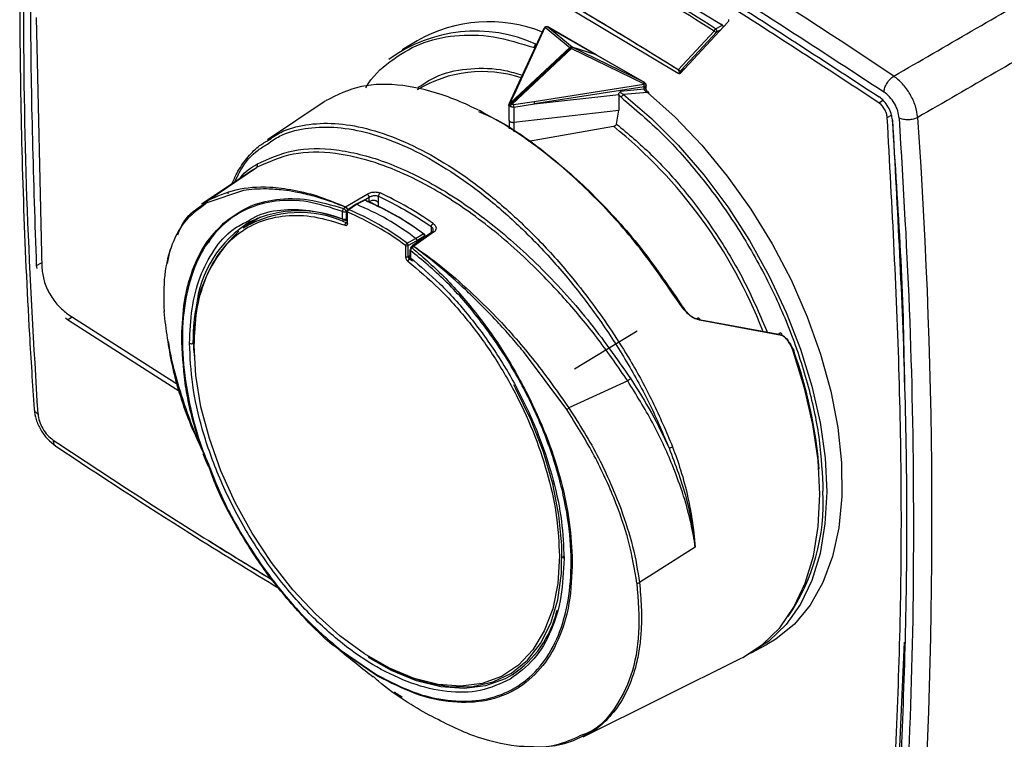
# Model space of a CAD drawing. Units: millimetres. Extents: x 10 to 416, y 10 to 287.
# Drawn here: x 330 to 344, y 64 to 74 of the extents above; entities that cross this region are included whole.
import ezdxf

# ---------------------------------------------------------------- set-up
doc = ezdxf.new("R2010")
doc.units = ezdxf.units.MM

msp = doc.modelspace()

# ---------------------------------------------------------------- linework, layer by layer
at = {"color": 7, "linetype": 'Continuous', "lineweight": 25}
for p, q in [((337.063, 76.198), (340.068, 74.375)), ((336.344, 75.489), (339.423, 73.646)), ((329.833, 74.478), (329.918, 70.734)), ((340.164, 74.41), (339.454, 73.646)), ((337.417, 74.315), (336.979, 73.368)), ((337.432, 74.329), (336.995, 73.383)), ((337.44, 74.329), (337.432, 74.329)), ((337.44, 74.329), (337.802, 74.028)), ((337.462, 74.338), (337.451, 74.338)), ((337.477, 74.334), (337.473, 74.337)), ((338.198, 73.921), (337.475, 74.336)), ((337.84, 74.033), (337.477, 74.334)), ((337.477, 74.334), (338.195, 73.922)), ((339.421, 73.696), (339.958, 74.274)), ((339.459, 73.684), (339.996, 74.262)), ((339.98, 74.31), (340.071, 74.359)), ((339.985, 74.305), (339.98, 74.31)), ((340.056, 74.294), (339.996, 74.262)), ((335.523, 74.131), (335.301, 73.993)), ((336.919, 73.201), (337.802, 74.028)), ((336.931, 73.196), (337.814, 74.023)), ((337.828, 74.013), (336.944, 73.186)), ((337.828, 74.013), (338.901, 73.49)), ((338.913, 73.51), (337.84, 74.033)), ((338.195, 73.922), (337.84, 74.033)), ((338.195, 73.922), (338.913, 73.51)), ((338.92, 73.506), (338.198, 73.921)), ((339.423, 73.646), (339.505, 73.701)), ((339.454, 73.681), (339.516, 73.713)), ((339.459, 73.684), (339.516, 73.714)), ((336.995, 73.383), (336.913, 73.207)), ((337.269, 73.225), (338.908, 73.482)), ((338.913, 73.444), (337.274, 73.187)), ((338.914, 73.407), (338.557, 73.373)), ((338.908, 73.482), (338.901, 73.49)), ((338.919, 73.507), (338.913, 73.51)), ((338.914, 73.407), (338.913, 73.444)), ((338.933, 73.491), (338.922, 73.504)), ((338.943, 73.429), (338.943, 73.466)), ((334.147, 73.228), (333.286, 72.652)), ((336.979, 73.368), (336.897, 73.192)), ((336.964, 73.178), (337.269, 73.225)), ((337.277, 73.187), (338.535, 73.327)), ((338.535, 73.326), (338.535, 73.327)), ((338.535, 73.326), (338.535, 73.096)), ((338.961, 73.36), (338.605, 73.327)), ((342.416, 73.205), (342.487, 73.25)), ((336.893, 73.179), (336.893, 72.945)), ((336.969, 73.139), (337.277, 73.187)), ((336.969, 73.139), (336.969, 72.913)), ((336.969, 72.913), (338.535, 73.096)), ((337.274, 73.187), (337.277, 73.187)), ((338.5, 72.887), (338.535, 73.096)), ((336.895, 72.938), (336.897, 72.817)), ((336.897, 72.937), (336.898, 72.817)), ((342.543, 72.986), (342.617, 73.026)), ((336.969, 72.913), (336.968, 72.77)), ((337.184, 72.63), (338.454, 72.853)), ((333.079, 72.208), (332.304, 71.69)), ((332.395, 71.746), (333.124, 72.236)), ((332.928, 71.895), (332.381, 71.711)), ((334.455, 71.65), (334.775, 71.841)), ((334.808, 71.791), (334.708, 71.731)), ((334.808, 71.729), (334.808, 71.791)), ((334.946, 71.658), (334.946, 71.809)), ((332.381, 71.711), (332.312, 71.654)), ((332.327, 71.686), (332.395, 71.746)), ((334.425, 71.626), (334.449, 71.646)), ((334.449, 71.646), (334.455, 71.65)), ((334.603, 71.687), (334.488, 71.607)), ((334.616, 71.688), (334.501, 71.608)), ((334.731, 71.748), (334.604, 71.688)), ((334.743, 71.748), (334.616, 71.688)), ((334.8, 71.724), (334.808, 71.729)), ((334.943, 71.692), (334.943, 71.659)), ((333.186, 71.495), (333.041, 71.412)), ((333.145, 71.483), (333.079, 71.436)), ((334.409, 71.472), (334.409, 71.581)), ((334.456, 71.453), (334.475, 71.463)), ((334.465, 71.581), (334.459, 71.592)), ((334.483, 71.596), (334.465, 71.581)), ((334.465, 71.581), (334.465, 71.471)), ((334.465, 71.471), (334.475, 71.477)), ((334.475, 71.582), (334.475, 71.416)), ((334.484, 71.404), (334.484, 71.57)), ((333.041, 71.412), (332.925, 71.334)), ((335.735, 71.267), (335.735, 71.356)), ((332.445, 71.19), (332.407, 71.11)), ((335.373, 71.107), (335.5, 71.18)), ((335.722, 71.258), (335.449, 71.067)), ((335.769, 71.271), (335.475, 71.064)), ((335.5, 71.18), (335.615, 71.247)), ((335.633, 71.213), (335.518, 71.145)), ((335.745, 71.274), (335.722, 71.258)), ((331.835, 71.006), (331.856, 71.049)), ((335.349, 71.073), (335.35, 70.907)), ((335.518, 71.145), (335.391, 71.073)), ((335.391, 70.907), (335.391, 71.073)), ((335.444, 71.05), (335.423, 71.03)), ((335.47, 71.06), (335.449, 71.039)), ((335.475, 71.064), (335.47, 71.06)), ((335.518, 71.115), (335.518, 71.145)), ((331.796, 70.804), (331.835, 71.006)), ((335.412, 70.919), (335.391, 70.907)), ((335.452, 70.838), (335.408, 70.872)), ((335.412, 71.015), (335.412, 70.905)), ((335.424, 70.998), (335.424, 70.889)), ((329.84, 70.774), (329.914, 70.813)), ((329.848, 70.729), (329.84, 70.774)), ((330.302, 69.964), (330.271, 69.991)), ((330.302, 69.964), (330.373, 70.009)), ((330.308, 70.05), (331.957, 68.995)), ((332.179, 69.613), (332.2, 69.994)), ((331.991, 68.882), (330.302, 69.964)), ((339.704, 69.975), (340.925, 69.752)), ((340.963, 69.732), (339.74, 69.961)), ((337.871, 69.234), (338.811, 69.799)), ((337.756, 68.625), (337.112, 69.489)), ((338.667, 69.053), (337.79, 68.648)), ((341.87, 67.448), (341.871, 67.566)), ((339.677, 66.572), (338.842, 66.041)), ((338.842, 66.041), (338.852, 65.949)), ((342.626, 61.373), (342.803, 65.152)), ((334.93, 64.645), (334.37, 65.031)), ((334.388, 65.027), (334.923, 64.663)), ((340.513, 64.992), (340.743, 65.116)), ((338, 63.74), (340.362, 64.912)), ((335.231, 64.69), (335.248, 64.698))]:
    msp.add_line(p, q, dxfattribs=at)
at = {"color": 7, "linetype": 'Continuous', "lineweight": 25, "flags": 128}
for points in [[(338.195, 73.922), (338.197, 73.921), (338.198, 73.921)], [(338.908, 73.482), (338.915, 73.486), (338.921, 73.489), (338.926, 73.491), (338.93, 73.492), (338.933, 73.492), (338.933, 73.491)], [(338.943, 73.466), (338.943, 73.466), (338.941, 73.46), (338.937, 73.454), (338.931, 73.45), (338.923, 73.446), (338.913, 73.444)], [(338.605, 73.327), (339.021, 72.972), (339.423, 72.571), (339.804, 72.129), (340.161, 71.652), (340.488, 71.146), (340.781, 70.618), (341.036, 70.075), (341.249, 69.525), (341.418, 68.974), (341.54, 68.431), (341.614, 67.903), (341.639, 67.397), (341.613, 66.919), (341.539, 66.476), (341.416, 66.074), (341.246, 65.719), (341.032, 65.415), (340.777, 65.167), (340.483, 64.977), (340.468, 64.969)], [(338.961, 73.36), (339.377, 72.987), (339.776, 72.569), (340.154, 72.11), (340.505, 71.618), (340.824, 71.099), (341.106, 70.56), (341.349, 70.008), (341.548, 69.452), (341.701, 68.899), (341.806, 68.355), (341.862, 67.83), (341.866, 67.329), (341.821, 66.86), (341.725, 66.43), (341.581, 66.043), (341.391, 65.706), (341.156, 65.423), (340.881, 65.198), (340.743, 65.116)], [(336.897, 73.192), (336.896, 73.19), (336.896, 73.189)], [(335.615, 71.247), (335.619, 71.249), (335.622, 71.25), (335.625, 71.25), (335.628, 71.249), (335.63, 71.247), (335.631, 71.244), (335.632, 71.241), (335.632, 71.237)], [(337.647, 66.442), (337.622, 66.029), (337.547, 65.652), (337.422, 65.319), (337.251, 65.036), (337.037, 64.808), (336.783, 64.64), (336.495, 64.535), (336.177, 64.494), (335.836, 64.519), (335.478, 64.609), (335.109, 64.763), (334.737, 64.976), (334.368, 65.247), (334.01, 65.568), (333.668, 65.935), (333.35, 66.341), (333.061, 66.778), (332.807, 67.237), (332.592, 67.711), (332.42, 68.191), (332.295, 68.667), (332.219, 69.131), (332.193, 69.574)], [(340.362, 64.912), (340.388, 64.925), (340.682, 65.117), (340.937, 65.368), (341.15, 65.674), (341.319, 66.031), (341.441, 66.436), (341.513, 66.881), (341.537, 67.361), (341.51, 67.87), (341.434, 68.401), (341.309, 68.945), (341.137, 69.497)], [(334.79, 64.942), (334.943, 64.849), (335.313, 64.666), (335.676, 64.543), (336.025, 64.484), (336.355, 64.489), (336.659, 64.558), (336.932, 64.691), (337.169, 64.883), (337.365, 65.133), (337.517, 65.435), (337.622, 65.785), (337.678, 66.175), (337.685, 66.598), (337.641, 67.047), (337.549, 67.514), (337.409, 67.991), (337.224, 68.467), (336.998, 68.936), (336.965, 68.996)], [(336.942, 64.663), (336.839, 64.605), (336.546, 64.499), (336.224, 64.458), (335.877, 64.483), (335.514, 64.574), (335.139, 64.73), (334.795, 64.925)]]:
    msp.add_lwpolyline(points, dxfattribs=at)
at = {"color": 7, "linetype": 'Continuous', "lineweight": 25}
for centre, radius, start, end in [((284.053, -13.959), 105.354, 56.21315, 64.02168), ((282.055, -17.803), 108.77, 57.83609, 59.67368), ((282.061, -17.792), 108.799, 57.83609, 59.67368), ((283.147, -16.863), 106.62, 58.14292, 60.01981), ((283.182, -16.851), 106.591, 58.14292, 60.01981), ((336.594, 72.241), 2.172, 68.3949, 119.5376), ((336.395, 72.093), 2.181, 65.5623, 126.3598), ((337.453, 74.298), 0.04, 92.4524, 155.1734), ((337.441, 74.303), 0.0276, 108.7623, 154.2044), ((337.453, 74.311), 0.0271, 93.4549, 138.364), ((340.007, 74.269), 0.0484, 123.5416, 174.5756), ((339.985, 74.291), 0.0312, 212.5556, 291.7118), ((337.773, 73.954), 0.0802, 47.1228, 59.4339), ((336.496, 71.799), 1.871, 71.9542, 121.3022), ((339.447, 73.713), 0.0312, 212.5556, 291.7118), ((339.433, 73.694), 0.0123, 168.188, 308.2608), ((338.742, 73.44), 0.171, 1.0174, 13.8735), ((338.903, 73.465), 0.04, 0.5757, 40.0301), ((338.987, 73.317), 0.0504, 120.0774, 121.057), ((336.922, 73.18), 0.0276, 108.7693, 154.2469), ((336.89, 73.127), 0.0802, 47.1231, 59.4309), ((336.798, 73.137), 0.171, 0.8706, 13.8518), ((258.508, 66.989), 84.703, 356.05348, 4.05949), ((333.855, 67.15), 7.326, 21.2043, 51.1177), ((333.1, 72.266), 0.0381, 308.5332, 37.8655), ((332.721, 71.854), 0.0272, 125.2866, 197.0247), ((332.832, 67.216), 5.11, 54.9922, 65.2786), ((332.415, 71.718), 0.035, 125.848, 190.5679), ((334.525, 71.574), 0.0415, 125.9724, 185.5456), ((332.988, 67.964), 3.946, 52.8171, 67.4538), ((333.105, 68.034), 3.954, 52.7243, 67.5465), ((333.23, 68.104), 3.946, 52.8171, 67.4538), ((333.264, 68.116), 3.917, 52.8171, 67.4538), ((333.771, 69.909), 1.657, 65.2327, 120.7188), ((333.762, 69.88), 1.713, 66.6193, 115.4745), ((334.437, 71.636), 0.0619, 242.8354, 295.9374), ((334.438, 71.527), 0.0619, 242.8354, 295.9374), ((334.489, 71.581), 0.0144, 117.5437, 175.3423), ((334.489, 71.583), 0.0145, 184.3616, 247.2078), ((332.982, 67.952), 3.917, 52.8171, 67.4538), ((333.907, 69.981), 1.693, 121.3686, 174.2081), ((334.353, 69.703), 2.177, 133.2243, 187.9591), ((335.626, 71.223), 0.0145, 4.3616, 67.2078), ((335.626, 71.226), 0.0144, 297.5437, 355.3423), ((335.402, 71.062), 0.0537, 123.2325, 168.3307), ((335.371, 71.114), 0.0465, 242.8572, 295.5897), ((335.432, 71.017), 0.0198, 185.2632, 246.3061), ((335.432, 70.907), 0.0198, 185.2632, 246.3061), ((331.759, 70.095), 0.0176, 154.6038, 205.0388), ((334.796, 67.214), 6.75, 4.4432, 19.9225), ((339.022, 68.551), 0.615, 120.0762, 125.2594), ((337.212, 69.469), 1.004, 302.8069, 305.1633), ((339.286, 68.141), 0.0885, 268.889, 305.2427), ((338.542, 67.243), 3.046, 325.858, 3.0758), ((338.811, 66.093), 0.0606, 263.6821, 301.0178), ((336.055, 65.995), 1.6, 303.6694, 346.5503)]:
    msp.add_arc(centre, radius, start, end, dxfattribs=at)
for centre, major_axis, ratio, start_param, end_param in [((337.46, 74.298), (0.013, 0.0385), 0.865564, 0.000283, 0.97604), ((338.895, 73.474), (0.0251, 0.0322), 0.149355, 0.191247, 1.167004), ((338.895, 73.474), (0.026, 0.0311), 0.421801, 6.208549, 6.431541), ((334.875, 71.686), (0.1, 0.0049), 0.606059, 1.335486, 2.285673)]:
    msp.add_ellipse(centre, major_axis=major_axis, ratio=ratio, start_param=start_param, end_param=end_param, dxfattribs=at)
for points, knots in [([(329.791, 80.467), (329.769, 80.139), (329.704, 79.187), (329.631, 77.591), (329.587, 75.669), (329.588, 73.72), (329.635, 71.746), (329.711, 70.046), (329.778, 69.001), (329.803, 68.629)], [0, 0, 0, 0, 0.086572, 0.251028, 0.415487, 0.579945, 0.744402, 0.908858, 1, 1, 1, 1]), ([(342.641, 73.602), (343.418, 74.052), (344.972, 74.952), (346.491, 75.832), (347.251, 76.272)], [0, 0, 0, 0, 0.499715, 1, 1, 1, 1]), ([(347.609, 75.655), (346.849, 75.215), (345.33, 74.335), (343.776, 73.435), (342.999, 72.985)], [0, 0, 0, 0, 0.500315, 1, 1, 1, 1]), ([(339.996, 74.262), (339.997, 74.263), (339.999, 74.265), (339.999, 74.27), (339.999, 74.275), (339.998, 74.282), (339.996, 74.288), (339.993, 74.294), (339.989, 74.3), (339.986, 74.304), (339.985, 74.305)], [0, 0, 0, 0, 0.133666, 0.250014, 0.37909, 0.500138, 0.623536, 0.748192, 0.870344, 1, 1, 1, 1]), ([(340.097, 74.338), (340.096, 74.341), (340.093, 74.348), (340.086, 74.358), (340.078, 74.368), (340.071, 74.373), (340.068, 74.375)], [0, 0, 0, 0, 0.197948, 0.464344, 0.73614, 1, 1, 1, 1]), ([(334.758, 73.427), (334.758, 73.427), (334.847, 73.597), (335.114, 73.832), (335.554, 74.107), (336.079, 74.226), (336.654, 74.217), (337.068, 74.09), (337.275, 74.027)], [0, 0, 0, 0, 0.0000396, 0.2000319, 0.400024, 0.6000161, 0.8000081, 1, 1, 1, 1]), ([(335.538, 73.435), (335.638, 73.5), (335.871, 73.65), (336.314, 73.727), (336.738, 73.723), (337.006, 73.643), (337.094, 73.617)], [0, 0, 0, 0, 0.2367632, 0.5508127, 0.8541474, 1, 1, 1, 1]), ([(339.441, 73.684), (339.443, 73.683), (339.446, 73.681), (339.451, 73.68), (339.455, 73.681), (339.458, 73.683), (339.459, 73.684)], [0, 0, 0, 0, 0.262962, 0.5, 0.73701, 1, 1, 1, 1]), ([(339.423, 73.646), (339.426, 73.645), (339.432, 73.642), (339.44, 73.64), (339.448, 73.642), (339.452, 73.645), (339.454, 73.646)], [0, 0, 0, 0, 0.248189, 0.500047, 0.753288, 1, 1, 1, 1]), ([(342.999, 72.985), (342.99, 73.042), (342.972, 73.156), (342.889, 73.334), (342.776, 73.494), (342.686, 73.566), (342.641, 73.602)], [0, 0, 0, 0, 0.2502866, 0.5000966, 0.750067, 1, 1, 1, 1]), ([(339.449, 70.194), (339.242, 70.495), (338.834, 71.089), (338.127, 71.863), (337.404, 72.5), (336.68, 72.987), (335.971, 73.322), (335.294, 73.49), (334.661, 73.486), (334.326, 73.318), (334.156, 73.233)], [0, 0, 0, 0, 0.130706, 0.25756, 0.380634, 0.500004, 0.619471, 0.742577, 0.869395, 1, 1, 1, 1]), ([(336.995, 73.383), (336.992, 73.381), (336.987, 73.379), (336.981, 73.374), (336.98, 73.37), (336.979, 73.368)], [0, 0, 0, 0, 0.377854, 0.755708, 1, 1, 1, 1]), ([(338.535, 73.327), (338.536, 73.335), (338.538, 73.352), (338.55, 73.366), (338.557, 73.373)], [0, 0, 0, 0, 0.490882, 1, 1, 1, 1]), ([(338.557, 73.373), (338.557, 73.371), (338.558, 73.367), (338.563, 73.358), (338.573, 73.347), (338.588, 73.335), (338.599, 73.33), (338.605, 73.327)], [0, 0, 0, 0, 0.106588, 0.21838, 0.460751, 0.724122, 1, 1, 1, 1]), ([(338.961, 73.36), (338.955, 73.363), (338.944, 73.369), (338.929, 73.38), (338.92, 73.391), (338.915, 73.4), (338.914, 73.405), (338.914, 73.407)], [0, 0, 0, 0, 0.275075, 0.538212, 0.781095, 0.893242, 1, 1, 1, 1]), ([(338.984, 73.349), (338.977, 73.355), (338.964, 73.367), (338.947, 73.392), (338.937, 73.415), (338.932, 73.433), (338.932, 73.441), (338.931, 73.445)], [0, 0, 0, 0, 0.254255, 0.500372, 0.750486, 0.876671, 1, 1, 1, 1]), ([(338.573, 73.282), (338.566, 73.288), (338.555, 73.297), (338.543, 73.313), (338.537, 73.321), (338.535, 73.326)], [0, 0, 0, 0, 0.499968, 0.750039, 1, 1, 1, 1]), ([(338.573, 73.282), (338.779, 73.107), (339.193, 72.759), (339.77, 72.107), (340.293, 71.385), (340.744, 70.604), (341.11, 69.79), (341.378, 68.968), (341.55, 68.158), (341.572, 67.657), (341.583, 67.406)], [0, 0, 0, 0, 0.125, 0.25, 0.375, 0.5, 0.625, 0.75, 0.875, 1, 1, 1, 1]), ([(342.621, 72.949), (342.616, 72.98), (342.607, 73.043), (342.561, 73.143), (342.497, 73.233), (342.446, 73.273), (342.422, 73.292)], [0, 0, 0, 0, 0.2427658, 0.4999868, 0.7581714, 1, 1, 1, 1]), ([(342.721, 72.974), (342.716, 73.011), (342.705, 73.083), (342.653, 73.197), (342.58, 73.298), (342.523, 73.344), (342.494, 73.367)], [0, 0, 0, 0, 0.2503036, 0.5000968, 0.7500504, 1, 1, 1, 1]), ([(336.897, 73.192), (336.896, 73.189), (336.894, 73.183), (336.893, 73.176), (336.893, 73.173)], [0, 0, 0, 0, 0.484056, 1, 1, 1, 1]), ([(336.911, 73.153), (336.907, 73.155), (336.9, 73.158), (336.894, 73.166), (336.892, 73.173), (336.894, 73.179), (336.895, 73.182)], [0, 0, 0, 0, 0.2709558, 0.5276405, 0.7704849, 1, 1, 1, 1]), ([(336.911, 73.153), (336.909, 73.158), (336.907, 73.167), (336.908, 73.18), (336.912, 73.192), (336.916, 73.198), (336.919, 73.201)], [0, 0, 0, 0, 0.291943, 0.500043, 0.761341, 1, 1, 1, 1]), ([(336.944, 73.186), (336.941, 73.183), (336.934, 73.178), (336.925, 73.17), (336.916, 73.161), (336.913, 73.156), (336.911, 73.153)], [0, 0, 0, 0, 0.238784, 0.499858, 0.708977, 1, 1, 1, 1]), ([(336.969, 73.139), (336.964, 73.139), (336.954, 73.138), (336.939, 73.14), (336.923, 73.145), (336.915, 73.15), (336.911, 73.153)], [0, 0, 0, 0, 0.229471, 0.4723, 0.728999, 1, 1, 1, 1]), ([(336.913, 73.207), (336.913, 73.206), (336.912, 73.204), (336.913, 73.202), (336.915, 73.201), (336.917, 73.201), (336.919, 73.201)], [0, 0, 0, 0, 0.234325, 0.479569, 0.734006, 1, 1, 1, 1]), ([(336.944, 73.186), (336.946, 73.184), (336.948, 73.182), (336.953, 73.179), (336.958, 73.177), (336.962, 73.178), (336.964, 73.178)], [0, 0, 0, 0, 0.260161, 0.515172, 0.760458, 1, 1, 1, 1]), ([(342.543, 72.986), (342.54, 73.006), (342.534, 73.046), (342.505, 73.11), (342.464, 73.168), (342.432, 73.193), (342.416, 73.205)], [0, 0, 0, 0, 0.241948, 0.500122, 0.757244, 1, 1, 1, 1]), ([(336.441, 73.076), (336.531, 73.036), (336.861, 72.89), (337.454, 72.466), (338.18, 71.826), (338.869, 71.062), (339.262, 70.49), (339.458, 70.204)], [0, 0, 0, 0, 0.085758, 0.314097, 0.542546, 0.771165, 1, 1, 1, 1]), ([(336.895, 72.956), (336.894, 72.953), (336.892, 72.947), (336.895, 72.938), (336.901, 72.929), (336.908, 72.924), (336.911, 72.921)], [0, 0, 0, 0, 0.250774, 0.499929, 0.787038, 1, 1, 1, 1]), ([(342.8, 69.029), (342.8, 69.032), (342.799, 70.308), (342.709, 71.631), (342.621, 72.95)], [0, 0, 0, 0, 0.003007, 1, 1, 1, 1]), ([(333.288, 72.588), (333.346, 72.63), (333.509, 72.745), (333.842, 72.832), (334.269, 72.855), (334.74, 72.78), (335.241, 72.611), (335.76, 72.352), (336.288, 72.009), (336.813, 71.589), (337.324, 71.101), (337.808, 70.556), (338.257, 69.965), (338.659, 69.342), (339.011, 68.699), (339.193, 68.268), (339.284, 68.052)], [0, 0, 0, 0, 0.041765, 0.1155167, 0.1892133, 0.2628639, 0.3364813, 0.4100815, 0.4836817, 0.5572991, 0.6309497, 0.7046463, 0.778398, 0.8522088, 0.9260771, 1, 1, 1, 1]), ([(333.294, 72.641), (333.356, 72.684), (333.521, 72.8), (333.858, 72.888), (334.287, 72.911), (334.762, 72.833), (335.266, 72.663), (335.79, 72.402), (336.323, 72.056), (336.85, 71.633), (337.365, 71.14), (337.796, 70.654), (338.151, 70.199), (338.437, 69.791), (338.742, 69.305), (339.059, 68.727), (339.242, 68.294), (339.337, 68.068)], [0, 0, 0, 0, 0.043552, 0.115584, 0.190156, 0.262994, 0.336993, 0.410449, 0.4839, 0.557909, 0.63075, 0.70534, 0.753016, 0.802159, 0.852776, 0.923405, 1, 1, 1, 1]), ([(336.911, 72.921), (336.916, 72.919), (336.924, 72.915), (336.934, 72.914), (336.938, 72.914)], [0, 0, 0, 0, 0.571679, 1, 1, 1, 1]), ([(336.938, 72.914), (336.942, 72.913), (336.952, 72.911), (336.961, 72.912), (336.967, 72.912)], [0, 0, 0, 0, 0.44239, 1, 1, 1, 1]), ([(336.967, 72.912), (336.967, 72.912), (336.968, 72.912), (336.968, 72.912), (336.969, 72.913), (336.969, 72.913), (336.969, 72.913)], [0, 0, 0, 0, 0.273857, 0.522407, 0.759255, 1, 1, 1, 1]), ([(338.454, 72.853), (338.459, 72.854), (338.47, 72.857), (338.485, 72.865), (338.495, 72.875), (338.499, 72.883), (338.5, 72.886), (338.5, 72.887)], [0, 0, 0, 0, 0.262566, 0.52587, 0.766276, 0.97415, 1, 1, 1, 1]), ([(338.5, 72.887), (338.673, 72.742), (339.029, 72.444), (339.538, 71.88), (340.014, 71.23), (340.437, 70.518), (340.649, 70.018), (340.754, 69.771)], [0, 0, 0, 0, 0.18767, 0.384641, 0.588573, 0.796556, 1, 1, 1, 1]), ([(332.758, 71.993), (332.781, 72.047), (332.842, 72.19), (332.976, 72.374), (333.127, 72.545), (333.246, 72.613), (333.294, 72.641)], [0, 0, 0, 0, 0.189203, 0.502388, 0.798597, 1, 1, 1, 1]), ([(332.8, 72.021), (332.829, 72.084), (332.917, 72.275), (333.083, 72.466), (333.24, 72.56), (333.288, 72.588)], [0, 0, 0, 0, 0.2548707, 0.7745506, 1, 1, 1, 1]), ([(333.13, 72.29), (333.304, 72.369), (333.651, 72.529), (334.306, 72.53), (335.026, 72.354), (335.795, 71.992), (336.581, 71.462), (337.35, 70.782), (338.082, 69.985), (338.503, 69.384), (338.714, 69.083)], [0, 0, 0, 0, 0.125156, 0.250186, 0.375119, 0.5, 0.624881, 0.749814, 0.874844, 1, 1, 1, 1]), ([(338.667, 69.053), (338.525, 69.26), (338.245, 69.667), (337.782, 70.226), (337.219, 70.824), (336.543, 71.418), (335.853, 71.883), (335.262, 72.182), (334.768, 72.362), (334.225, 72.473), (333.645, 72.475), (333.3, 72.317), (333.124, 72.236)], [0, 0, 0, 0, 0.086215, 0.169879, 0.251024, 0.376522, 0.500336, 0.582755, 0.665919, 0.749843, 0.872081, 1, 1, 1, 1]), ([(332.873, 72.07), (332.879, 72.078), (332.945, 72.176), (333.042, 72.235), (333.13, 72.29)], [0, 0, 0, 0, 0.083413, 1, 1, 1, 1]), ([(332.395, 71.746), (332.532, 71.807), (332.809, 71.932), (333.256, 71.961), (333.685, 71.909), (334.064, 71.812), (334.329, 71.702), (334.455, 71.65)], [0, 0, 0, 0, 0.246384, 0.499826, 0.665179, 0.841539, 1, 1, 1, 1]), ([(334.449, 71.646), (334.366, 71.679), (334.197, 71.746), (333.95, 71.82), (333.725, 71.871), (333.499, 71.906), (333.294, 71.92), (333.095, 71.916), (332.983, 71.902), (332.928, 71.895)], [0, 0, 0, 0, 0.1502224, 0.3024853, 0.4579568, 0.5781106, 0.7482461, 0.8774388, 1, 1, 1, 1]), ([(332.629, 71.406), (332.745, 71.493), (332.979, 71.667), (333.414, 71.777), (333.894, 71.782), (334.248, 71.678), (334.425, 71.626)], [0, 0, 0, 0, 0.250445, 0.499959, 0.749717, 1, 1, 1, 1]), ([(334.775, 71.841), (334.79, 71.849), (334.819, 71.863), (334.873, 71.873), (334.927, 71.873), (334.956, 71.863), (334.97, 71.858)], [0, 0, 0, 0, 0.248936, 0.498767, 0.749062, 1, 1, 1, 1]), ([(334.808, 71.791), (334.807, 71.793), (334.807, 71.798), (334.805, 71.805), (334.801, 71.813), (334.797, 71.82), (334.792, 71.827), (334.787, 71.833), (334.781, 71.838), (334.777, 71.84), (334.775, 71.841)], [0, 0, 0, 0, 0.12505, 0.250206, 0.375279, 0.5, 0.624721, 0.749794, 0.87495, 1, 1, 1, 1]), ([(334.946, 71.809), (334.936, 71.811), (334.917, 71.817), (334.883, 71.816), (334.856, 71.811), (334.831, 71.804), (334.817, 71.796), (334.808, 71.791)], [0, 0, 0, 0, 0.236949, 0.499893, 0.644195, 0.775757, 1, 1, 1, 1]), ([(332.312, 71.654), (332.23, 71.594), (332.042, 71.457), (331.853, 71.107), (331.731, 70.649), (331.739, 70.275), (331.743, 70.088)], [0, 0, 0, 0, 0.205847, 0.469931, 0.735273, 1, 1, 1, 1]), ([(331.947, 71.232), (331.979, 71.308), (332.064, 71.51), (332.226, 71.619), (332.327, 71.686)], [0, 0, 0, 0, 0.377987, 1, 1, 1, 1]), ([(334.409, 71.581), (334.235, 71.638), (333.885, 71.752), (333.401, 71.754), (332.968, 71.636), (332.601, 71.39), (332.314, 71.028), (332.115, 70.562), (332.014, 70.009), (332.011, 69.387), (332.113, 68.719), (332.25, 68.178), (332.38, 67.871), (332.413, 67.794)], [0, 0, 0, 0, 0.096399, 0.192803, 0.289271, 0.386199, 0.483116, 0.580063, 0.677116, 0.773598, 0.870716, 0.967493, 1, 1, 1, 1]), ([(332.986, 71.432), (333.034, 71.462), (333.196, 71.564), (333.53, 71.619), (333.959, 71.61), (334.262, 71.517), (334.409, 71.472)], [0, 0, 0, 0, 0.128279, 0.430253, 0.721977, 1, 1, 1, 1]), ([(334.425, 71.626), (334.423, 71.624), (334.42, 71.621), (334.416, 71.614), (334.412, 71.606), (334.411, 71.601), (334.41, 71.598)], [0, 0, 0, 0, 0.266858, 0.500297, 0.753802, 1, 1, 1, 1]), ([(334.459, 71.592), (334.457, 71.596), (334.452, 71.603), (334.444, 71.612), (334.434, 71.621), (334.428, 71.624), (334.425, 71.626)], [0, 0, 0, 0, 0.250187, 0.499567, 0.726936, 1, 1, 1, 1]), ([(334.449, 71.646), (334.452, 71.644), (334.457, 71.642), (334.465, 71.635), (334.472, 71.627), (334.478, 71.619), (334.482, 71.612), (334.485, 71.606), (334.486, 71.602), (334.487, 71.6)], [0, 0, 0, 0, 0.17719, 0.319689, 0.499629, 0.645211, 0.749645, 0.874932, 1, 1, 1, 1]), ([(334.487, 71.6), (334.487, 71.602), (334.486, 71.607), (334.484, 71.614), (334.481, 71.621), (334.476, 71.63), (334.47, 71.638), (334.462, 71.646), (334.457, 71.649), (334.455, 71.65)], [0, 0, 0, 0, 0.125068, 0.25036, 0.354501, 0.500373, 0.680685, 0.823091, 1, 1, 1, 1]), ([(334.501, 71.608), (334.498, 71.608), (334.493, 71.609), (334.487, 71.607), (334.483, 71.602), (334.483, 71.597), (334.483, 71.594)], [0, 0, 0, 0, 0.270472, 0.499964, 0.72946, 1, 1, 1, 1]), ([(334.603, 71.687), (334.604, 71.688), (334.608, 71.69), (334.612, 71.689), (334.615, 71.688), (334.616, 71.688)], [0, 0, 0, 0, 0.426328, 0.900596, 1, 1, 1, 1]), ([(334.896, 71.746), (334.901, 71.745), (334.912, 71.743), (334.926, 71.734), (334.936, 71.721), (334.942, 71.706), (334.943, 71.697), (334.943, 71.692)], [0, 0, 0, 0, 0.209621, 0.420298, 0.610505, 0.799796, 1, 1, 1, 1]), ([(332.193, 69.574), (332.201, 69.753), (332.216, 70.11), (332.345, 70.569), (332.545, 70.954), (332.82, 71.248), (333.158, 71.443), (333.551, 71.533), (333.984, 71.522), (334.294, 71.425), (334.449, 71.376)], [0, 0, 0, 0, 0.125, 0.25, 0.375, 0.5, 0.625, 0.75, 0.875, 1, 1, 1, 1]), ([(334.41, 71.598), (334.41, 71.595), (334.409, 71.589), (334.409, 71.584), (334.409, 71.581)], [0, 0, 0, 0, 0.4759056, 1, 1, 1, 1]), ([(334.429, 71.45), (334.426, 71.45), (334.421, 71.451), (334.416, 71.456), (334.411, 71.463), (334.41, 71.469), (334.409, 71.472)], [0, 0, 0, 0, 0.257718, 0.516471, 0.736699, 1, 1, 1, 1]), ([(334.442, 71.453), (334.445, 71.452), (334.451, 71.45), (334.458, 71.454), (334.463, 71.46), (334.464, 71.467), (334.465, 71.471)], [0, 0, 0, 0, 0.269932, 0.499965, 0.730757, 1, 1, 1, 1]), ([(332.007, 69.713), (332.015, 69.891), (332.033, 70.25), (332.159, 70.713), (332.35, 71.114), (332.536, 71.308), (332.629, 71.406)], [0, 0, 0, 0, 0.249251, 0.500141, 0.749741, 1, 1, 1, 1]), ([(332.124, 69.614), (332.131, 69.789), (332.146, 70.146), (332.271, 70.616), (332.479, 71.017), (332.72, 71.297), (332.914, 71.396), (332.986, 71.432)], [0, 0, 0, 0, 0.207207, 0.423132, 0.644997, 0.869516, 1, 1, 1, 1]), ([(334.442, 71.453), (334.44, 71.452), (334.435, 71.45), (334.431, 71.45), (334.429, 71.45)], [0, 0, 0, 0, 0.53593, 1, 1, 1, 1]), ([(334.449, 71.376), (334.454, 71.375), (334.463, 71.372), (334.475, 71.377), (334.482, 71.388), (334.484, 71.399), (334.484, 71.404)], [0, 0, 0, 0, 0.249413, 0.500298, 0.750146, 1, 1, 1, 1]), ([(334.465, 71.414), (334.468, 71.413), (334.472, 71.412), (334.478, 71.414), (334.482, 71.42), (334.483, 71.425), (334.483, 71.428)], [0, 0, 0, 0, 0.2504881, 0.5000851, 0.74985, 1, 1, 1, 1]), ([(335.76, 71.324), (335.757, 71.329), (335.752, 71.341), (335.741, 71.35), (335.735, 71.356)], [0, 0, 0, 0, 0.433555, 1, 1, 1, 1]), ([(335.738, 71.257), (335.745, 71.263), (335.756, 71.273), (335.763, 71.291), (335.765, 71.307), (335.762, 71.318), (335.76, 71.324)], [0, 0, 0, 0, 0.341493, 0.534292, 0.741457, 1, 1, 1, 1]), ([(335.764, 71.402), (335.776, 71.392), (335.798, 71.373), (335.809, 71.336), (335.801, 71.299), (335.78, 71.28), (335.769, 71.271)], [0, 0, 0, 0, 0.25093, 0.501216, 0.750829, 1, 1, 1, 1]), ([(335.5, 71.18), (335.502, 71.178), (335.507, 71.174), (335.513, 71.165), (335.517, 71.156), (335.518, 71.149), (335.518, 71.146), (335.518, 71.145)], [0, 0, 0, 0, 0.238274, 0.476217, 0.718855, 0.951281, 1, 1, 1, 1]), ([(335.615, 71.247), (335.618, 71.245), (335.623, 71.241), (335.628, 71.232), (335.632, 71.222), (335.633, 71.216), (335.633, 71.213)], [0, 0, 0, 0, 0.270511, 0.500036, 0.729499, 1, 1, 1, 1]), ([(335.738, 71.257), (335.738, 71.259), (335.738, 71.263), (335.74, 71.268), (335.742, 71.273), (335.746, 71.275), (335.751, 71.277), (335.757, 71.276), (335.763, 71.274), (335.767, 71.272), (335.769, 71.271)], [0, 0, 0, 0, 0.12505, 0.250206, 0.375279, 0.5, 0.624721, 0.749794, 0.87495, 1, 1, 1, 1]), ([(335.391, 71.073), (335.39, 71.076), (335.389, 71.082), (335.385, 71.091), (335.38, 71.1), (335.375, 71.105), (335.373, 71.107)], [0, 0, 0, 0, 0.270472, 0.499964, 0.72946, 1, 1, 1, 1]), ([(335.449, 71.039), (335.445, 71.041), (335.439, 71.044), (335.43, 71.046), (335.425, 71.045), (335.423, 71.041), (335.422, 71.039)], [0, 0, 0, 0, 0.273099, 0.500434, 0.749818, 1, 1, 1, 1]), ([(335.422, 71.039), (335.422, 71.038), (335.422, 71.036), (335.422, 71.032), (335.423, 71.03)], [0, 0, 0, 0, 0.460799, 1, 1, 1, 1]), ([(335.429, 71.013), (335.43, 71.015), (335.433, 71.02), (335.437, 71.027), (335.443, 71.033), (335.447, 71.037), (335.449, 71.039)], [0, 0, 0, 0, 0.2458502, 0.4997084, 0.7330736, 1, 1, 1, 1]), ([(335.444, 71.05), (335.443, 71.052), (335.442, 71.056), (335.443, 71.06), (335.445, 71.064), (335.448, 71.066), (335.454, 71.066), (335.461, 71.065), (335.467, 71.062), (335.47, 71.06)], [0, 0, 0, 0, 0.125068, 0.2503554, 0.3547347, 0.5003705, 0.6802665, 0.8227766, 1, 1, 1, 1]), ([(335.475, 71.064), (335.472, 71.066), (335.467, 71.069), (335.459, 71.07), (335.453, 71.069), (335.448, 71.066), (335.445, 71.062), (335.444, 71.057), (335.444, 71.053), (335.444, 71.05)], [0, 0, 0, 0, 0.176784, 0.319148, 0.499627, 0.645443, 0.74964, 0.874932, 1, 1, 1, 1]), ([(335.449, 71.039), (335.618, 70.892), (335.956, 70.598), (336.429, 70.045), (336.863, 69.437), (337.096, 68.995), (337.213, 68.773)], [0, 0, 0, 0, 0.250286, 0.500045, 0.749553, 1, 1, 1, 1]), ([(337.112, 69.489), (337.049, 69.563), (336.92, 69.717), (336.696, 69.964), (336.469, 70.199), (336.228, 70.431), (336, 70.637), (335.742, 70.855), (335.566, 70.988), (335.47, 71.06)], [0, 0, 0, 0, 0.122323, 0.251534, 0.422653, 0.542097, 0.68878, 0.830719, 1, 1, 1, 1]), ([(335.475, 71.064), (335.609, 70.967), (335.89, 70.763), (336.303, 70.405), (336.779, 69.937), (337.287, 69.36), (337.624, 68.883), (337.79, 68.648)], [0, 0, 0, 0, 0.1588051, 0.3352712, 0.5003052, 0.7536144, 1, 1, 1, 1]), ([(334.923, 64.663), (335.103, 64.571), (335.461, 64.387), (335.981, 64.266), (336.464, 64.266), (336.894, 64.396), (337.257, 64.65), (337.54, 65.018), (337.732, 65.49), (337.828, 66.047), (337.825, 66.672), (337.722, 67.342), (337.523, 68.037), (337.234, 68.73), (336.867, 69.397), (336.433, 70.014), (335.948, 70.567), (335.599, 70.855), (335.424, 70.998)], [0, 0, 0, 0, 0.06256, 0.12516, 0.187681, 0.250312, 0.312808, 0.375467, 0.437938, 0.50063, 0.562911, 0.625561, 0.688142, 0.750703, 0.813272, 0.875542, 0.937773, 1, 1, 1, 1]), ([(335.35, 70.907), (335.35, 70.901), (335.351, 70.889), (335.359, 70.87), (335.37, 70.852), (335.38, 70.843), (335.385, 70.839)], [0, 0, 0, 0, 0.248327, 0.500175, 0.749834, 1, 1, 1, 1]), ([(335.391, 70.907), (335.391, 70.904), (335.391, 70.897), (335.395, 70.888), (335.401, 70.879), (335.406, 70.875), (335.408, 70.872)], [0, 0, 0, 0, 0.250146, 0.499905, 0.749506, 1, 1, 1, 1]), ([(335.424, 70.998), (335.425, 71.001), (335.425, 71.005), (335.428, 71.011), (335.429, 71.013)], [0, 0, 0, 0, 0.499778, 1, 1, 1, 1]), ([(335.424, 70.889), (335.572, 70.765), (335.874, 70.51), (336.306, 70.027), (336.713, 69.473), (337.07, 68.86), (337.359, 68.217), (337.566, 67.575), (337.693, 66.961), (337.709, 66.586), (337.716, 66.402)], [0, 0, 0, 0, 0.1169626, 0.2396852, 0.3667233, 0.4962799, 0.6263457, 0.7548738, 0.8799616, 1, 1, 1, 1]), ([(335.424, 70.889), (335.424, 70.886), (335.423, 70.882), (335.425, 70.876), (335.429, 70.873), (335.433, 70.872), (335.435, 70.872)], [0, 0, 0, 0, 0.263331, 0.483529, 0.742282, 1, 1, 1, 1]), ([(335.435, 70.872), (335.436, 70.872), (335.44, 70.873), (335.444, 70.875), (335.447, 70.876)], [0, 0, 0, 0, 0.46407, 1, 1, 1, 1]), ([(335.385, 70.839), (335.54, 70.709), (335.85, 70.45), (336.284, 69.963), (336.677, 69.423), (337.016, 68.839), (337.291, 68.229), (337.493, 67.613), (337.622, 67.006), (337.639, 66.63), (337.647, 66.442)], [0, 0, 0, 0, 0.125, 0.25, 0.375, 0.5, 0.625, 0.75, 0.875, 1, 1, 1, 1]), ([(339.458, 70.204), (339.46, 70.205), (339.464, 70.206), (339.464, 70.205), (339.459, 70.201), (339.453, 70.196), (339.449, 70.194)], [0, 0, 0, 0, 0.250039, 0.500009, 0.750006, 1, 1, 1, 1]), ([(339.74, 69.961), (339.711, 69.969), (339.654, 69.984), (339.55, 70.061), (339.49, 70.141), (339.449, 70.194)], [0, 0, 0, 0, 0.248938, 0.499465, 1, 1, 1, 1]), ([(339.458, 70.204), (339.492, 70.153), (339.543, 70.078), (339.631, 70.002), (339.68, 69.984), (339.704, 69.975)], [0, 0, 0, 0, 0.506926, 0.75755, 1, 1, 1, 1]), ([(332.335, 67.97), (332.262, 68.127), (332.056, 68.574), (331.841, 69.303), (331.775, 69.825), (331.743, 70.088)], [0, 0, 0, 0, 0.213046, 0.604665, 1, 1, 1, 1]), ([(339.704, 69.975), (339.706, 69.978), (339.709, 69.985), (339.714, 69.991), (339.72, 69.994), (339.726, 69.993), (339.732, 69.989), (339.736, 69.982), (339.739, 69.973), (339.739, 69.965), (339.74, 69.961)], [0, 0, 0, 0, 0.125107, 0.250175, 0.37498, 0.499995, 0.625008, 0.750062, 0.87506, 1, 1, 1, 1]), ([(332.411, 67.779), (332.345, 67.951), (332.183, 68.37), (332.038, 69.033), (332.017, 69.487), (332.007, 69.713)], [0, 0, 0, 0, 0.25852, 0.629789, 1, 1, 1, 1]), ([(340.925, 69.752), (340.927, 69.755), (340.931, 69.762), (340.938, 69.768), (340.946, 69.77), (340.953, 69.769), (340.958, 69.764), (340.962, 69.755), (340.964, 69.744), (340.963, 69.736), (340.963, 69.732)], [0, 0, 0, 0, 0.125046, 0.250099, 0.375007, 0.500119, 0.624932, 0.749974, 0.874952, 1, 1, 1, 1]), ([(340.925, 69.752), (340.947, 69.744), (340.997, 69.727), (341.077, 69.645), (341.117, 69.565), (341.142, 69.514)], [0, 0, 0, 0, 0.224635, 0.512425, 1, 1, 1, 1]), ([(341.137, 69.497), (341.117, 69.546), (341.087, 69.619), (341.031, 69.689), (340.994, 69.72), (340.973, 69.728), (340.963, 69.732)], [0, 0, 0, 0, 0.500374, 0.7504, 0.883986, 1, 1, 1, 1]), ([(332.33, 67.99), (332.273, 68.121), (332.157, 68.387), (332.012, 68.8), (331.902, 69.19), (331.834, 69.477), (331.816, 69.612), (331.812, 69.642)], [0, 0, 0, 0, 0.230679, 0.470091, 0.736416, 0.940741, 1, 1, 1, 1]), ([(332.124, 69.614), (332.128, 69.612), (332.137, 69.608), (332.154, 69.607), (332.169, 69.609), (332.176, 69.612), (332.179, 69.613)], [0, 0, 0, 0, 0.270572, 0.562327, 0.789399, 1, 1, 1, 1]), ([(336.91, 64.598), (336.767, 64.532), (336.483, 64.401), (335.977, 64.393), (335.452, 64.516), (334.923, 64.764), (334.394, 65.124), (333.868, 65.603), (333.366, 66.195), (332.921, 66.871), (332.621, 67.473), (332.431, 67.958), (332.281, 68.426), (332.152, 68.994), (332.133, 69.409), (332.124, 69.614)], [0, 0, 0, 0, 0.087194, 0.173094, 0.256057, 0.334757, 0.413455, 0.496417, 0.582315, 0.669507, 0.756205, 0.798471, 0.840788, 0.921574, 1, 1, 1, 1]), ([(339.677, 66.572), (339.658, 66.688), (339.617, 66.934), (339.504, 67.345), (339.321, 67.85), (339.051, 68.434), (338.795, 68.847), (338.667, 69.053)], [0, 0, 0, 0, 0.1487553, 0.3155948, 0.5001087, 0.7501176, 1, 1, 1, 1]), ([(337.213, 68.773), (337.306, 68.569), (337.492, 68.162), (337.684, 67.541), (337.812, 66.931), (337.831, 66.552), (337.84, 66.363)], [0, 0, 0, 0, 0.250258, 0.499859, 0.750749, 1, 1, 1, 1]), ([(329.803, 68.629), (329.81, 68.578), (329.825, 68.477), (329.898, 68.319), (329.999, 68.178), (330.08, 68.115), (330.12, 68.083)], [0, 0, 0, 0, 0.250351, 0.500068, 0.749948, 1, 1, 1, 1]), ([(329.803, 68.629), (329.806, 68.616), (329.812, 68.59), (329.844, 68.57), (329.861, 68.56)], [0, 0, 0, 0, 0.487451, 1, 1, 1, 1]), ([(329.861, 68.56), (329.866, 68.524), (329.877, 68.451), (329.93, 68.338), (330.002, 68.236), (330.06, 68.191), (330.089, 68.168)], [0, 0, 0, 0, 0.250304, 0.500097, 0.750051, 1, 1, 1, 1]), ([(338.804, 66.033), (338.77, 66.238), (338.701, 66.648), (338.471, 67.31), (338.162, 67.979), (337.891, 68.41), (337.756, 68.625)], [0, 0, 0, 0, 0.251131, 0.500169, 0.750374, 1, 1, 1, 1]), ([(337.79, 68.648), (337.946, 68.401), (338.258, 67.906), (338.465, 67.396), (338.568, 67.14)], [0, 0, 0, 0, 0.499197, 1, 1, 1, 1]), ([(337.909, 68.38), (337.909, 68.38), (337.908, 68.379), (337.908, 68.376), (337.91, 68.369), (337.916, 68.364), (337.919, 68.361)], [0, 0, 0, 0, 0.002615, 0.235432, 0.617828, 1, 1, 1, 1]), ([(330.089, 68.168), (330.815, 67.689), (331.908, 66.969), (333.004, 66.299), (333.372, 66.074)], [0, 0, 0, 0, 0.663839, 1, 1, 1, 1]), ([(330.089, 68.168), (330.089, 68.146), (330.09, 68.108), (330.112, 68.092), (330.122, 68.086)], [0, 0, 0, 0, 0.569897, 1, 1, 1, 1]), ([(330.12, 68.083), (330.789, 67.641), (331.909, 66.903), (333.031, 66.218), (333.482, 65.942)], [0, 0, 0, 0, 0.598167, 1, 1, 1, 1]), ([(332.321, 67.97), (332.336, 67.936), (332.366, 67.868), (332.389, 67.808), (332.401, 67.778)], [0, 0, 0, 0, 0.497988, 1, 1, 1, 1]), ([(339.284, 68.052), (339.38, 67.799), (339.572, 67.291), (339.642, 66.812), (339.677, 66.572)], [0, 0, 0, 0, 0.49879, 1, 1, 1, 1]), ([(339.337, 68.068), (339.379, 67.953), (339.471, 67.7), (339.564, 67.339), (339.639, 66.952), (339.663, 66.711), (339.677, 66.572)], [0, 0, 0, 0, 0.226735, 0.500178, 0.711065, 1, 1, 1, 1]), ([(332.413, 67.794), (332.472, 67.64), (332.621, 67.256), (332.952, 66.66), (333.381, 66.038), (333.864, 65.475), (334.213, 65.177), (334.388, 65.027)], [0, 0, 0, 0, 0.142763, 0.356846, 0.57139, 0.78556, 1, 1, 1, 1]), ([(334.37, 65.031), (334.366, 65.034), (334.171, 65.168), (333.801, 65.542), (333.288, 66.14), (332.847, 66.825), (332.55, 67.382), (332.437, 67.704), (332.411, 67.779)], [0, 0, 0, 0, 0.0052, 0.23638, 0.467721, 0.698782, 0.93015, 1, 1, 1, 1]), ([(338.568, 67.14), (338.632, 66.951), (338.76, 66.571), (338.815, 66.218), (338.842, 66.041)], [0, 0, 0, 0, 0.497453, 1, 1, 1, 1]), ([(333.372, 66.074), (333.06, 66.261), (332.739, 66.454), (332.418, 66.662), (332.409, 66.668)], [0, 0, 0, 0, 0.971231, 1, 1, 1, 1]), ([(337.84, 66.363), (337.832, 66.148), (337.814, 65.716), (337.646, 65.173), (337.378, 64.737), (337.014, 64.428), (336.569, 64.259), (336.06, 64.237), (335.506, 64.353), (335.122, 64.548), (334.93, 64.645)], [0, 0, 0, 0, 0.124737, 0.24983, 0.374709, 0.499834, 0.624793, 0.749903, 0.874927, 1, 1, 1, 1]), ([(337.716, 66.402), (337.707, 66.209), (337.689, 65.815), (337.534, 65.308), (337.285, 64.875), (337.036, 64.691), (336.91, 64.598)], [0, 0, 0, 0, 0.2373737, 0.481892, 0.7375861, 1, 1, 1, 1]), ([(337.716, 66.402), (337.713, 66.405), (337.706, 66.41), (337.704, 66.42), (337.707, 66.429), (337.713, 66.433), (337.715, 66.435)], [0, 0, 0, 0, 0.270572, 0.562327, 0.789399, 1, 1, 1, 1]), ([(338.804, 66.033), (338.823, 65.78), (338.859, 65.273), (338.737, 64.637), (338.479, 64.139), (338.212, 63.843), (338.003, 63.771), (337.962, 63.757)], [0, 0, 0, 0, 0.235226, 0.471179, 0.705918, 0.942017, 1, 1, 1, 1]), ([(338.852, 65.949), (338.862, 65.826), (338.878, 65.609), (338.87, 65.324), (338.846, 65.071), (338.801, 64.833), (338.715, 64.545), (338.574, 64.247), (338.351, 63.978), (338.158, 63.813), (338.027, 63.76), (337.996, 63.748)], [0, 0, 0, 0, 0.11752, 0.205297, 0.290109, 0.387898, 0.477159, 0.646565, 0.80544, 0.953762, 1, 1, 1, 1]), ([(334.367, 65.032), (334.453, 64.963), (334.624, 64.826), (334.785, 64.697), (334.866, 64.633)], [0, 0, 0, 0, 0.500386, 1, 1, 1, 1]), ([(335.659, 64.086), (335.42, 64.226), (335.152, 64.384), (334.891, 64.617), (334.864, 64.642)], [0, 0, 0, 0, 0.894118, 1, 1, 1, 1]), ([(334.923, 64.663), (334.924, 64.659), (334.924, 64.651), (334.928, 64.647), (334.93, 64.645)], [0, 0, 0, 0, 0.559373, 1, 1, 1, 1]), ([(335.301, 64.328), (335.273, 64.345), (335.235, 64.367), (335.197, 64.398), (335.187, 64.406)], [0, 0, 0, 0, 0.72473, 1, 1, 1, 1]), ([(337.962, 63.757), (337.844, 63.701), (337.567, 63.573), (337.018, 63.576), (336.364, 63.723), (335.894, 63.965), (335.659, 64.086)], [0, 0, 0, 0, 0.20043, 0.467121, 0.734143, 1, 1, 1, 1]), ([(337.996, 63.748), (337.92, 63.711), (337.741, 63.625), (337.413, 63.573), (337.151, 63.592), (337.023, 63.6)], [0, 0, 0, 0, 0.273699, 0.644513, 1, 1, 1, 1])]:
    msp.add_open_spline(points, degree=3, knots=knots, dxfattribs=at)
for points in [[(329.861, 68.56), (329.801, 69.577), (329.681, 71.611), (329.634, 74.593), (329.675, 77.523), (329.791, 79.422), (329.849, 80.371)], [(329.84, 70.774), (329.798, 72.032), (329.714, 74.547), (329.793, 76.968), (329.832, 78.179)], [(336.256, 77.232), (337.297, 76.623), (339.379, 75.404), (341.455, 74.046), (342.494, 73.367)], [(342.416, 73.205), (341.539, 73.779), (339.785, 74.928), (338.028, 75.977), (337.149, 76.501)], [(337.15, 76.591), (338.03, 76.066), (339.789, 75.016), (341.544, 73.866), (342.422, 73.292)], [(340.175, 74.445), (340.174, 74.437), (340.173, 74.423), (340.167, 74.414), (340.164, 74.41)], [(337.275, 74.027), (337.275, 74.032), (337.274, 74.041), (337.279, 74.056), (337.287, 74.07), (337.294, 74.075), (337.297, 74.078)], [(337.802, 74.028), (337.805, 74.029), (337.811, 74.033), (337.821, 74.035), (337.83, 74.036), (337.837, 74.034), (337.84, 74.033)], [(337.802, 74.028), (337.804, 74.027), (337.807, 74.027), (337.812, 74.024), (337.814, 74.023)], [(337.84, 74.033), (337.839, 74.032), (337.838, 74.031), (337.835, 74.027), (337.832, 74.021), (337.829, 74.016), (337.828, 74.013)], [(342.494, 73.367), (342.497, 73.388), (342.504, 73.43), (342.539, 73.499), (342.587, 73.562), (342.623, 73.589), (342.641, 73.602)], [(338.914, 73.407), (338.917, 73.407), (338.923, 73.409), (338.932, 73.413), (338.938, 73.417), (338.942, 73.423), (338.944, 73.429), (338.942, 73.435), (338.938, 73.44), (338.934, 73.443), (338.931, 73.445)], [(337.269, 73.225), (337.269, 73.222), (337.271, 73.216), (337.272, 73.206), (337.273, 73.196), (337.273, 73.19), (337.274, 73.187)], [(338.605, 73.327), (338.601, 73.324), (338.594, 73.319), (338.584, 73.307), (338.576, 73.294), (338.574, 73.286), (338.573, 73.282)], [(338.984, 73.349), (338.984, 73.352), (338.985, 73.359), (338.98, 73.365), (338.973, 73.366), (338.965, 73.362), (338.962, 73.361)], [(336.919, 73.201), (336.92, 73.2), (336.924, 73.2), (336.928, 73.197), (336.931, 73.196)], [(342.552, 61.334), (342.623, 62.586), (342.764, 65.091), (342.761, 68.982), (342.616, 71.652), (342.543, 72.986)], [(342.621, 72.949), (342.694, 71.612), (342.839, 68.94), (342.842, 65.044), (342.701, 62.536), (342.63, 61.282)], [(342.999, 72.985), (342.978, 72.976), (342.937, 72.958), (342.859, 72.948), (342.782, 72.952), (342.742, 72.967), (342.721, 72.974)], [(342.721, 72.974), (342.781, 71.958), (342.901, 69.926), (342.948, 66.947), (342.907, 64.019), (342.791, 62.123), (342.733, 61.174)], [(334.97, 71.858), (334.966, 71.855), (334.959, 71.85), (334.951, 71.837), (334.946, 71.822), (334.946, 71.813), (334.946, 71.809)], [(334.946, 71.809), (335.077, 71.745), (335.34, 71.617), (335.603, 71.443), (335.735, 71.356)], [(334.449, 71.376), (334.449, 71.38), (334.448, 71.387), (334.452, 71.398), (334.458, 71.408), (334.463, 71.412), (334.465, 71.414)], [(334.483, 71.428), (334.481, 71.426), (334.476, 71.423), (334.475, 71.416), (334.477, 71.409), (334.482, 71.406), (334.484, 71.404)], [(335.735, 71.356), (335.735, 71.36), (335.737, 71.368), (335.744, 71.382), (335.753, 71.394), (335.761, 71.399), (335.764, 71.402)], [(335.35, 70.907), (335.353, 70.906), (335.358, 70.903), (335.37, 70.902), (335.382, 70.903), (335.388, 70.905), (335.391, 70.907)], [(335.408, 70.872), (335.406, 70.87), (335.4, 70.866), (335.393, 70.857), (335.387, 70.848), (335.385, 70.842), (335.385, 70.839)], [(329.918, 70.734), (329.926, 70.671), (329.942, 70.546), (330.031, 70.347), (330.157, 70.169), (330.257, 70.09), (330.308, 70.05)], [(341.139, 69.498), (341.138, 69.498), (341.138, 69.498), (341.137, 69.497), (341.137, 69.497)], [(341.142, 69.514), (341.145, 69.514), (341.15, 69.514), (341.152, 69.51), (341.149, 69.505), (341.142, 69.5), (341.139, 69.498)], [(338.714, 69.083), (338.821, 68.914), (339.034, 68.576), (339.201, 68.227), (339.284, 68.052)]]:
    msp.add_open_spline(points, degree=3, dxfattribs=at)

doc.saveas('drawing.dxf')
